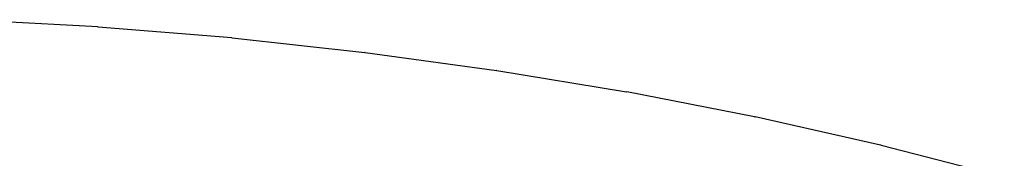
# Model space of a CAD drawing. Units: millimetres. Extents: x 956 to 9484, y -7553 to -1590.
# Drawn here: x 6122 to 6297, y -3372 to -3347 of the extents above; entities that cross this region are included whole.
import ezdxf

# ---------------------------------------------------------------- set-up
doc = ezdxf.new("R2010")
doc.units = ezdxf.units.MM

msp = doc.modelspace()

# ---------------------------------------------------------------- linework, layer by layer
at = {"color": 2, "linetype": 'Continuous'}
for p, q in [((6135.64, -3348.6), (6111.81, -3347.31)), ((6135.64, -3348.6), (6135.72, -3348.61)), ((6159.43, -3350.53), (6135.72, -3348.61)), ((6159.51, -3350.54), (6183.04, -3353.1)), ((6183.12, -3353.11), (6183.04, -3353.1)), ((6183.12, -3353.11), (6206.41, -3356.3)), ((6206.49, -3356.31), (6206.41, -3356.3)), ((6206.49, -3356.31), (6229.51, -3360.11)), ((6229.51, -3360.11), (6229.59, -3360.12)), ((6252.27, -3364.54), (6229.59, -3360.12)), ((6274.66, -3369.56), (6252.35, -3364.55)), ((6274.74, -3369.58), (6274.66, -3369.56)), ((6274.74, -3369.58), (6296.62, -3375.19))]:
    msp.add_line(p, q, dxfattribs=at)
for points in [[(6159.43, -3350.53), (6159.47, -3350.54), (6159.51, -3350.54)], [(6252.27, -3364.54), (6252.31, -3364.54), (6252.35, -3364.55)]]:
    msp.add_spline(points, degree=3, dxfattribs=at)

doc.saveas('drawing.dxf')
